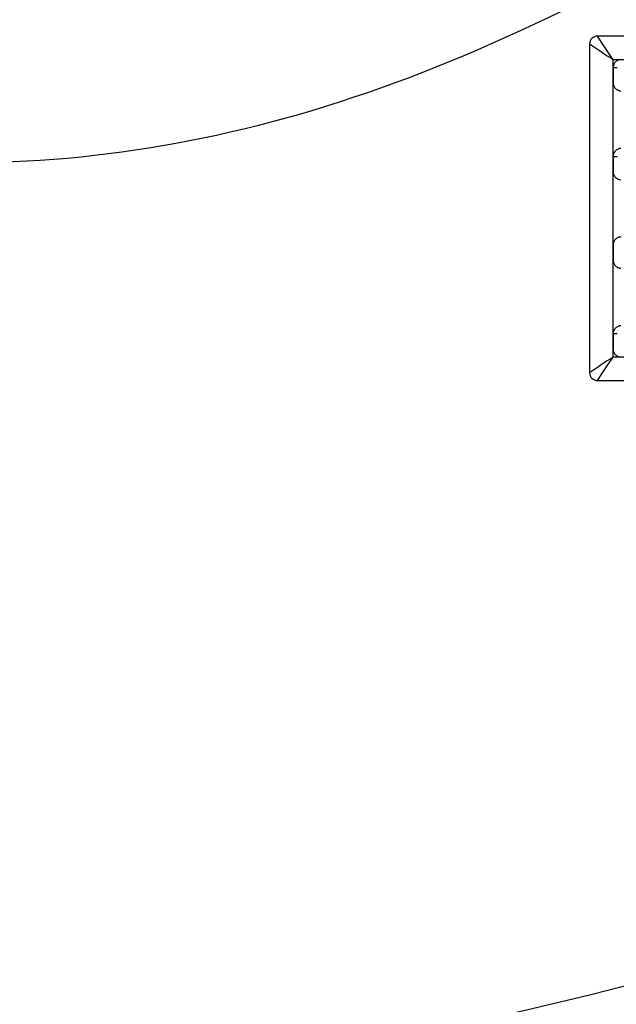
# Model space of a CAD drawing. Units: millimetres. Extents: x 0 to 291, y 0 to 204.
# Drawn here: x 196 to 200, y 103 to 110 of the extents above; entities that cross this region are included whole.
import ezdxf

# ---------------------------------------------------------------- set-up
doc = ezdxf.new("R2010")
doc.units = ezdxf.units.MM
doc.layers.add('Predeterminado', color=7, linetype='Continuous')
doc.layers.add('»¤Ì×-02_MIR1', color=7, linetype='Continuous')

# ---------------------------------------------------------------- blocks, each defined once
blk = doc.blocks.new('SE124')
at = {"layer": '»¤Ì×-02_MIR1', "color": 7, "linetype": 'Continuous'}
for p, q in [((207.8636, 109.6527), (199.6136, 109.6527)), ((199.5586, 109.5977), (199.5586, 107.2877)), ((199.7236, 107.3977), (199.7236, 109.4877)), ((199.7236, 109.4877), (207.7536, 109.4877)), ((199.7241, 109.4322), (199.7241, 109.3231)), ((199.7241, 109.4322), (199.7516, 109.4322)), ((199.7241, 108.8079), (199.7241, 108.6989)), ((199.7241, 108.8079), (199.7516, 108.8079)), ((199.7241, 108.1865), (199.7241, 108.0774)), ((199.7241, 107.5622), (199.7241, 107.4531)), ((199.7241, 107.5622), (199.7516, 107.5622)), ((207.7536, 107.3977), (199.7236, 107.3977)), ((199.6136, 107.2327), (207.8636, 107.2327))]:
    blk.add_line(p, q, dxfattribs=at)
for centre, radius, start, end in [((199.6136, 109.5977), 0.055, 90, 180), ((112.7253, 51.608), 104.4928, 33.6357, 33.744435), ((254.113, 191.2505), 98.2006, 236.252081, 236.367784), ((257.5865, 20.4246), 104.4626, 123.635684, 123.744451), ((117.9233, 161.812), 98.2456, 326.252108, 326.367758), ((199.6136, 107.2877), 0.055, 180, 270)]:
    blk.add_arc(centre, radius, start, end, dxfattribs=at)
for points in [[(199.7791, 109.4872), (199.7756, 109.4872), (199.7704, 109.4867), (199.7654, 109.4855), (199.7621, 109.4845), (199.7605, 109.484), (199.7554, 109.482), (199.7521, 109.4803), (199.7458, 109.4762), (199.7428, 109.4738), (199.7375, 109.4684), (199.735, 109.4654), (199.732, 109.4607), (199.7306, 109.4584), (199.7294, 109.4559), (199.7286, 109.4542), (199.7282, 109.4533), (199.7253, 109.446), (199.7241, 109.4392), (199.7241, 109.4322)], [(199.7241, 109.3231), (199.7241, 109.3196), (199.7245, 109.3145), (199.7257, 109.3095), (199.7267, 109.3062), (199.7272, 109.3046), (199.7293, 109.2995), (199.731, 109.2962), (199.7351, 109.2899), (199.7375, 109.2869), (199.7428, 109.2816), (199.7459, 109.2791), (199.7505, 109.2761), (199.7529, 109.2747), (199.7554, 109.2735), (199.7571, 109.2727), (199.758, 109.2723), (199.7653, 109.2694), (199.772, 109.2682), (199.7791, 109.2681)], [(199.7791, 108.8629), (199.7756, 108.8629), (199.7704, 108.8625), (199.7654, 108.8613), (199.7621, 108.8603), (199.7605, 108.8598), (199.7554, 108.8577), (199.7521, 108.856), (199.7458, 108.8519), (199.7428, 108.8495), (199.7375, 108.8442), (199.735, 108.8411), (199.732, 108.8365), (199.7306, 108.8341), (199.7294, 108.8316), (199.7286, 108.8299), (199.7282, 108.829), (199.7253, 108.8217), (199.7241, 108.815), (199.7241, 108.8079)], [(199.7241, 108.6989), (199.7241, 108.6954), (199.7245, 108.6902), (199.7257, 108.6852), (199.7267, 108.6819), (199.7272, 108.6804), (199.7293, 108.6752), (199.731, 108.672), (199.7351, 108.6656), (199.7375, 108.6627), (199.7428, 108.6573), (199.7459, 108.6549), (199.7505, 108.6518), (199.7529, 108.6504), (199.7554, 108.6492), (199.7571, 108.6485), (199.758, 108.6481), (199.7653, 108.6452), (199.772, 108.6439), (199.7791, 108.6439)], [(199.7791, 108.2415), (199.7756, 108.2414), (199.7704, 108.241), (199.7654, 108.2398), (199.7621, 108.2388), (199.7605, 108.2383), (199.7554, 108.2362), (199.7521, 108.2346), (199.7458, 108.2304), (199.7428, 108.228), (199.7375, 108.2227), (199.735, 108.2196), (199.732, 108.215), (199.7306, 108.2126), (199.7294, 108.2101), (199.7286, 108.2084), (199.7282, 108.2075), (199.7253, 108.2002), (199.7241, 108.1935), (199.7241, 108.1865)], [(199.7241, 108.0774), (199.7241, 108.0739), (199.7245, 108.0687), (199.7257, 108.0637), (199.7267, 108.0604), (199.7272, 108.0589), (199.7293, 108.0537), (199.731, 108.0505), (199.7351, 108.0441), (199.7375, 108.0412), (199.7428, 108.0358), (199.7459, 108.0334), (199.7505, 108.0303), (199.7529, 108.0289), (199.7554, 108.0277), (199.7571, 108.027), (199.758, 108.0266), (199.7653, 108.0237), (199.772, 108.0224), (199.7791, 108.0224)], [(199.7791, 107.6172), (199.7756, 107.6172), (199.7704, 107.6167), (199.7654, 107.6155), (199.7621, 107.6145), (199.7605, 107.614), (199.7554, 107.612), (199.7521, 107.6103), (199.7458, 107.6062), (199.7428, 107.6038), (199.7375, 107.5984), (199.735, 107.5954), (199.732, 107.5907), (199.7306, 107.5884), (199.7294, 107.5859), (199.7286, 107.5842), (199.7282, 107.5833), (199.7253, 107.576), (199.7241, 107.5692), (199.7241, 107.5622)], [(199.7241, 107.4531), (199.7241, 107.4496), (199.7245, 107.4445), (199.7257, 107.4395), (199.7267, 107.4362), (199.7272, 107.4346), (199.7293, 107.4295), (199.731, 107.4262), (199.7351, 107.4199), (199.7375, 107.4169), (199.7428, 107.4116), (199.7459, 107.4091), (199.7505, 107.4061), (199.7529, 107.4047), (199.7554, 107.4035), (199.7571, 107.4027), (199.758, 107.4023), (199.7653, 107.3994), (199.772, 107.3982), (199.7791, 107.3981)]]:
    blk.add_open_spline(points, degree=3, knots=[0, 0, 0, 0, 0.125, 0.1875, 0.1875, 0.25, 0.25, 0.375, 0.375, 0.5, 0.5, 0.625, 0.625, 0.6875, 0.71875, 0.71875, 0.75, 0.75, 1, 1, 1, 1], dxfattribs=at)

msp = doc.modelspace()

# ---------------------------------------------------------------- linework, layer by layer
at = {"color": 7, "linetype": 'Continuous'}
for points in [[(199.47453, 109.88344), (197.30914, 108.79959), (195.4365, 108.52189), (193.23035, 108.95744)], [(198.65668, 102.71038), (201.86976, 103.402), (204.65892, 104.50294), (206.74675, 105.90368)]]:
    msp.add_open_spline(points, degree=3, dxfattribs=at)

# ---------------------------------------------------------------- block references
at = {"layer": 'Predeterminado'}
msp.add_blockref('SE124', (0, 0), dxfattribs=at)

doc.saveas('drawing.dxf')
